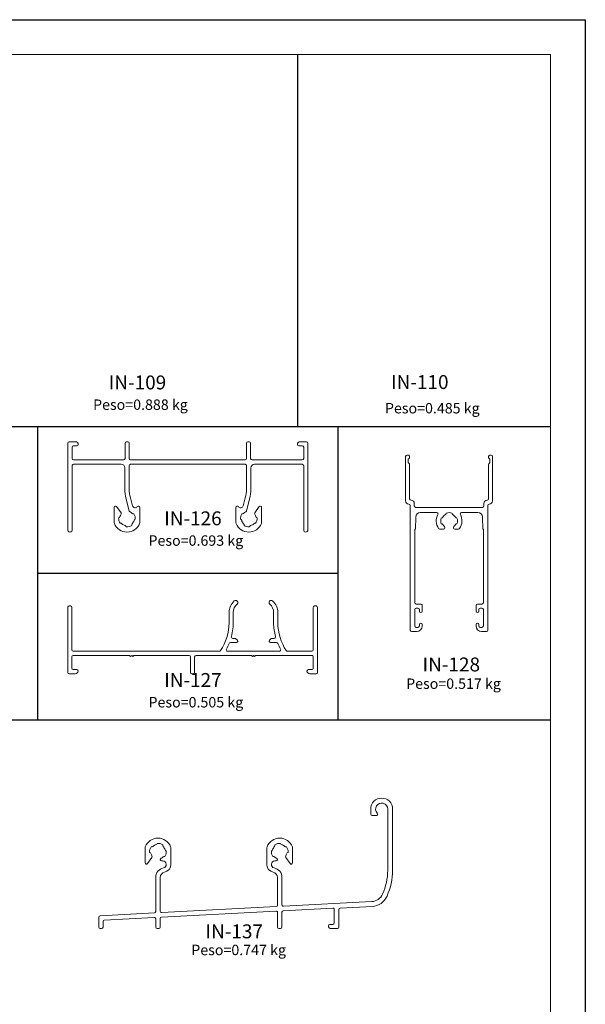
# Model space of a CAD drawing. Units: millimetres. Extents: x 2144 to 4684, y 1525 to 2119.
# Drawn here: x 3672 to 3834, y 1836 to 2119 of the extents above; entities that cross this region are included whole.
import ezdxf
from ezdxf.enums import TextEntityAlignment as Align

# ---------------------------------------------------------------- set-up
doc = ezdxf.new("R2010")
doc.units = ezdxf.units.MM
for name, color, linetype, lineweight in [('Level 1', 3, 'Continuous', 0), ('Level 2', 3, 'Continuous', 0), ('Level 63', 3, 'Continuous', 0)]:
    doc.layers.add(name, color=color, linetype=linetype, lineweight=lineweight)
doc.styles.add('Style-Arial', font='arial.ttf')

msp = doc.modelspace()

# ---------------------------------------------------------------- linework, layer by layer
at = {"layer": 'Level 1', "color": 2, "linetype": 'Continuous', "lineweight": 18}
for p, q in [((3014.4758613315, 2109.413633967152), (3824.475861331501, 2109.413633967152)), ((3824.475861331501, 2109.413633967152), (3824.475861331501, 1535.413633967152))]:
    msp.add_line(p, q, dxfattribs=at)
at = {"layer": 'Level 1', "color": 4, "linetype": 'Continuous', "lineweight": 18, "flags": 128}
for points in [[(3703.767937195509, 1992.894605688463), (3736.667937193984, 1992.894605688463, 0.414213562373095), (3737.067937193984, 1993.294605688463), (3737.067937193984, 1997.694605688463, -0.414213562373095), (3737.467937193984, 1998.094605688463), (3737.867937193983, 1998.094605688463, -0.414213562373095), (3738.267937193984, 1997.694605688463), (3738.267937193984, 1993.294605688463, 0.414213562373095), (3738.667937193984, 1992.894605688463), (3753.117937194289, 1992.894605688463, 0.414213562373095), (3753.517937194289, 1993.294605688463), (3753.517937194289, 1996.494605688463, 0.414213562373095), (3753.117937194289, 1996.894605688463), (3752.117937194054, 1996.894605688628, -0.414213562373095), (3751.717937194055, 1997.294605688628, -0.414213562373095), (3752.517937194289, 1998.094605688463), (3754.317937194289, 1998.094605688463, -0.414213562373095), (3754.717937194289, 1997.694605688463), (3754.717937194289, 1972.694605689378, -0.9999999999999999), (3753.517937194289, 1972.694605689378), (3753.517937194289, 1991.194605688463, 0.414213562373095), (3753.117937194289, 1991.594605688463), (3739.367937193644, 1991.594605689202, 0.414213562373095), (3738.367937193983, 1990.594605688463), (3738.367937193644, 1984.544556360093, -0.06554347297940706), (3737.982899031198, 1981.619900692888), (3737.056001352629, 1978.160671464284, -0.222647858145419), (3736.837360009606, 1977.901064139421, 0.08733496860999394), (3736.239327659339, 1977.485817895486, -0.2668133345436912), (3735.739351784003, 1977.352986996326, 0.1715728752538645), (3735.325241311809, 1975.807505674271, -0.2668119326522166), (3735.691818149715, 1975.442481048752, 0.1294942333879546), (3736.226724454409, 1974.515996692363, -0.2668127507487477), (3736.359555886846, 1974.016020279241, 0.1715728752534837), (3737.905037208901, 1973.601909807062, -0.2668109662744446), (3738.270063044043, 1973.9684869746, 0.129493952853493), (3739.196545435314, 1974.503392200607, -0.2668119306893078), (3739.696522603948, 1974.636224382153, 0.1715728752538645), (3740.110633076083, 1976.181705704224, -0.2668120469558041), (3739.74405627715, 1976.546730186656, 0.08733476826353559), (3739.43376863053, 1977.205358546411, -0.3190018080390016), (3739.435202766358, 1977.668616831991), (3740.692536075643, 1979.427244383469, -0.7294603492210516), (3741.417926976082, 1979.194605688463), (3741.417926975953, 1974.936279096616, -0.0936646199039265), (3741.348957935296, 1974.571338892276, -0.6821109169664706), (3734.086888969779, 1974.571409007645, -0.09365975004782108), (3734.017926976081, 1974.936331233676), (3734.017926975743, 1979.194605689202, -0.734672498520156), (3734.746445641892, 1979.422806228182, 0.6383887658922474), (3736.112148173323, 1979.660977740222), (3736.727195456554, 1981.956365451768, 0.06554346281338082), (3737.067937193984, 1984.544555902092), (3737.067937193644, 1991.194605689202, 0.414213562373095), (3736.667937193984, 1991.594605688463), (3703.767937195171, 1991.594605689202, 0.414213562373095), (3703.36793719551, 1991.194605688463), (3703.36793719517, 1984.544555902574, 0.06554346281338082), (3703.708678932623, 1981.956365451334), (3704.323726215821, 1979.660977741006, 0.6383887658922474), (3705.689428746922, 1979.422806228183, -0.734672498520156), (3706.417947413412, 1979.194605688463), (3706.417947412861, 1974.936331233687, -0.09365975004782108), (3706.348985419036, 1974.571409007644, -0.6821109169664706), (3699.086916453519, 1974.571338892275, -0.0936646199039265), (3699.017947413412, 1974.936279096465), (3699.017947413073, 1979.194605679381, -0.7294603492210516), (3699.743338313403, 1979.427244383186), (3701.000671622844, 1977.668616832663, -0.3190018080390016), (3701.002105758284, 1977.205358546411, 0.08733476826353559), (3700.691818111663, 1976.546730186654, -0.2668120469558041), (3700.325241312732, 1976.181705704224, 0.1715728752538645), (3700.739351784866, 1974.636224382153, -0.2668119306893078), (3701.239328953501, 1974.503392200606, 0.129493952853493), (3702.165811344773, 1973.968486974598, -0.2668109662744446), (3702.530837179914, 1973.601909807063, 0.1715728752534837), (3704.07631850197, 1974.016020279241, -0.2668127507487477), (3704.209149934388, 1974.515996692379, 0.1294942333879546), (3704.744056239099, 1975.442481048751, -0.2668119326522166), (3705.110633077005, 1975.807505674271, 0.1715728752538645), (3704.696522604812, 1977.352986996326, -0.2668133345436912), (3704.196546729474, 1977.485817895483, 0.08733496860999394), (3703.598514379209, 1977.901064139421, -0.222647858145419), (3703.379873036447, 1978.16067146348), (3702.452975358083, 1981.619900693144, -0.06554347297940706), (3702.067937195509, 1984.544556359565), (3702.06793719517, 1990.594605689202, 0.414213562373095), (3701.067937195509, 1991.594605688463), (3687.317896778897, 1991.594605689202, 0.414213562373095), (3686.917896779238, 1991.194605688463), (3686.917896778898, 1972.694605790524, -1.000000168361319), (3685.717896779237, 1972.694605789784), (3685.717896779237, 1997.694605688463, -0.414213562373095), (3686.117896779237, 1998.094605688463), (3687.917937195438, 1998.094605688628, -0.414213562373095), (3688.717937195439, 1997.294605688628, -0.414213562373095), (3688.317937195205, 1996.894605688463), (3687.317896779237, 1996.894605688463, 0.414213562373095), (3686.917896779238, 1996.494605688463), (3686.917896779238, 1993.294605688463, 0.414213562373095), (3687.317896779237, 1992.894605688463), (3701.767937195509, 1992.894605688463, 0.414213562373095), (3702.16793719551, 1993.294605688463), (3702.16793719551, 1997.694605688463, -0.414213562373095), (3702.567937195509, 1998.094605688463), (3702.96793719551, 1998.094605688463, -0.414213562373095), (3703.36793719551, 1997.694605688463), (3703.36793719551, 1993.294605688463, 0.414213562373095), (3703.767937195509, 1992.894605688463)], [(3804.923678569644, 1979.205519797908), (3785.723608525629, 1979.205519797908, -0.414213562373095), (3785.323608525629, 1979.605519797908), (3785.323608525629, 1980.305519797908, 0.414213562373095), (3784.37360852563, 1981.255519797908, -0.414213562373095), (3783.973608525629, 1981.655519797908), (3783.973608525629, 1991.607044672753), (3783.973608525379, 1991.539857799908, 0.1989123673796482), (3783.856451237853, 1991.822700512383), (3783.573638109392, 1992.105513640844), (3783.573638109392, 1993.105543225799, 0.4141919002586708), (3783.973608525532, 1993.505543224705), (3783.973608525532, 1993.805543223246, 0.414213562373095), (3783.573608525531, 1994.205543223246), (3783.223608525629, 1994.205543223246, 0.4142135623730981), (3782.823608525629, 1993.805543223246), (3782.823608525629, 1981.055519797908, 0.414213562373095), (3783.773608525629, 1980.105519797908, -0.414213562373095), (3784.173608525629, 1979.705519797908), (3784.173608525839, 1943.905526088671, 0.414213562373095), (3784.573608525629, 1943.505526088994), (3786.023678568966, 1943.505526088994, 0.414213562373095), (3787.573678568966, 1945.055526088994), (3787.573678569481, 1945.555526088671, 0.9999999999999999), (3786.773678568966, 1945.555526088994), (3786.773678568966, 1945.105508451126, -0.414213562373095), (3786.373678568965, 1944.705508451126), (3785.873695768893, 1944.705508451126, -0.414213562373095), (3785.473695768892, 1945.105508451126), (3785.473695768892, 1949.805508451126, -0.414213562373095), (3785.873695768893, 1950.205508451126), (3786.373678568965, 1950.205508451126, -0.414213562373095), (3786.773678568966, 1949.805508451126), (3786.773678569481, 1949.355526088671, 0.9999999999999999), (3787.573678568966, 1949.355526088689), (3787.573678569481, 1951.005526088671, 0.414213562373095), (3787.173678568965, 1951.405526088688), (3785.873608525839, 1951.405526088671, -0.414213562373095), (3785.473608525629, 1951.805526088689), (3785.473608525629, 1972.98462095456), (3785.673608525629, 1972.98462095456), (3785.74665456882, 1976.43305075069, -0.4080278568285546), (3787.04638099244, 1977.705519797908), (3791.744504171385, 1977.705519797744, -0.5726790344810437), (3792.093688498631, 1977.110403664105), (3792.093699212197, 1977.110401595899, 0.2905000093027251), (3792.315115723417, 1973.151780073635, 0.2419322196703236), (3792.640361974526, 1972.98462095456), (3793.723643547478, 1972.984620955165, 0.701562118681164), (3793.979643547507, 1973.691970918538, -0.0873349685880037), (3793.509462291906, 1974.247850151543, 0.2668133345436912), (3793.060901847878, 1974.5055582262, -0.1715728752538645), (3793.060901847847, 1976.105558226201, 0.2668119326522166), (3793.509463207916, 1976.363267872077, -0.1294942333879546), (3794.265934818688, 1977.119739100566, 0.2668127507487477), (3794.523643547639, 1977.568299926034, -0.1715728752534837), (3796.123643547637, 1977.568299926049, 0.2668109662744446), (3796.381354276604, 1977.119737934508, -0.129493952853493), (3797.13782388612, 1976.363267874278, 0.2668119306893078), (3797.586385247472, 1976.105558226201, -0.1715728752538645), (3797.586385247441, 1974.5055582262, 0.2668120469558041), (3797.137823962052, 1974.247848708448, -0.08733476825570856), (3796.667643547505, 1973.691970918282, 0.7015621187523658), (3796.923643547145, 1972.98462095456), (3798.006925120564, 1972.984620954684, 0.2419322196401746), (3798.332171371814, 1973.151780073292, 0.2905000093336106), (3798.553587883281, 1977.110401595899), (3798.55359855266, 1977.110403664105, -0.5726790344810437), (3798.902782880315, 1977.705519797908), (3803.600836059377, 1977.705519797908, -0.4080340731456727), (3804.90056306953, 1976.433023045688), (3804.973608525629, 1972.98462095456), (3805.173608525629, 1972.98462095456), (3805.173608525629, 1951.805513133103, -0.4142040759103304), (3804.773608525629, 1951.405526088688), (3803.473608525839, 1951.405526088671, 0.414213562373095), (3803.073608525629, 1951.005526088688), (3803.073608525839, 1949.355526088671, 0.9999999999999999), (3803.87360852563, 1949.355526088689), (3803.87360852563, 1949.805508451126, -0.414213562373095), (3804.273608525629, 1950.205508451126), (3804.773615768892, 1950.205508451126, -0.414213562373095), (3805.173615768892, 1949.805508451126), (3805.173615768892, 1945.105508451126, -0.414213562373095), (3804.773615768892, 1944.705508451126), (3804.273608525629, 1944.705508451126, -0.414213562373095), (3803.87360852563, 1945.105508451126), (3803.873608525839, 1945.555526088671, 0.9999999999999999), (3803.073608525629, 1945.555526088994), (3803.073608525629, 1945.055526088994, 0.414213562373095), (3804.62360852563, 1943.505526088994), (3806.073608525839, 1943.505526088671, 0.4142040759116308), (3806.473608525629, 1943.905513133105), (3806.473608525629, 1979.705519797908), (3806.473678569644, 1979.705519797908, -0.414213562373095), (3806.873678569644, 1980.105519797908, 0.4106612900750142), (3807.823608525629, 1981.043983822793), (3807.823608525629, 1993.805543223246, 0.414213562373095), (3807.423608525629, 1994.205543223246), (3807.073608525477, 1994.205543223246, 0.414213562373095), (3806.673608525476, 1993.805543223246), (3806.673608525476, 1993.505543224705, 0.4141919002586708), (3807.073578941616, 1993.105543225799), (3807.073578941616, 1992.105513640844), (3806.790765813154, 1991.822700512383, 0.1989123673796482), (3806.673608525629, 1991.539857799908), (3806.673608525629, 1981.648034458528, -0.4087427916902009), (3806.273678569643, 1981.255519797908, 0.414213562373095), (3805.323678569644, 1980.305519797908), (3805.323678569644, 1979.605519797908, -0.414213562373095), (3804.923678569644, 1979.205519797908)], [(3756.267328443057, 1936.202972070528), (3756.267328443057, 1932.952972070498, -0.414213562373095), (3755.867328443056, 1932.552972070528), (3754.867328443188, 1932.552972070498, 0.414213562373095), (3754.467328443188, 1932.152972070498, 0.414213562373095), (3755.267328443057, 1931.352972070528), (3757.067328443056, 1931.352972070498, 0.414213562373095), (3757.467328443056, 1931.752972070528), (3757.467328442871, 1950.452973642326, 0.414213562373095), (3757.067328443056, 1950.852973642536), (3756.66732844319, 1950.852973642606, 0.414213562373095), (3756.267328443057, 1950.452973642536), (3756.26732844319, 1938.252973642606, -0.414213562373095), (3755.867328443056, 1937.852973642536), (3748.829160128636, 1937.852973642536, -0.2542805556677248), (3748.493435998241, 1938.03551259253, -0.139820152787908), (3746.06732844275, 1945.964206765495), (3746.067328442673, 1948.952962399678, 0.2138843909677443), (3744.566536374246, 1952.300883275413, 0.9999999999999999), (3743.768120511138, 1951.405041710388, -0.2138843909677443), (3744.867328442751, 1948.952962399517), (3744.867328442673, 1945.952962492956, 0.06052060898555255), (3745.413665757206, 1942.055847957298, -0.4926410598441286), (3745.02712789647, 1941.55294760628), (3744.367328435746, 1941.552947606327, 0.198912362892961), (3744.084485730265, 1941.435790318765), (3743.684485730178, 1941.035790318801, 0.6681786379192989), (3743.967328442751, 1940.35294760628), (3745.697268079855, 1940.352947606327, -0.3050536899174143), (3746.067769330957, 1940.103708419975, 0.02816110707529), (3746.854527544059, 1938.444415226387, -0.5692007863679341), (3746.503315186731, 1937.852973642536), (3731.631341699273, 1937.852973642536, -0.5692007863679341), (3731.280129341892, 1938.444415226377, 0.02816110707529), (3732.066887554995, 1940.103708419964, -0.3050536899174143), (3732.437388806226, 1940.35294760628), (3734.167328443305, 1940.352947606327, 0.6681786379192989), (3734.450171155846, 1941.035790318765), (3734.050171155779, 1941.435790318802, 0.198912362892961), (3733.767328450381, 1941.55294760628), (3733.107528989471, 1941.552947606327, -0.4926410598441286), (3732.720991128752, 1942.055847957303, 0.06975404953282918), (3733.267328443361, 1946.552962492904), (3733.267328443284, 1948.952962399678, -0.2138843909677443), (3734.366536374792, 1951.405041710415, 0.9999999999999999), (3733.568120511736, 1952.300883275386, 0.2138843855302693), (3732.06732844275, 1948.952962492904), (3732.067328442673, 1945.964206733685, -0.1398201846920216), (3729.641219841784, 1938.035510977782, -0.254280521789684), (3729.305495739116, 1937.852972070528), (3687.267299034944, 1937.852972070598, -0.414213562373095), (3686.86729903481, 1938.252972070528), (3686.867299034764, 1950.452985621374, 0.4142047909276069), (3686.46729903481, 1950.852973642231), (3686.06729903459, 1950.852973642046, 0.4142222109574068), (3685.667299034811, 1950.452961830958), (3685.667299034811, 1931.752972070528, 0.414213562373095), (3686.06729903481, 1931.352972070223), (3687.867299034942, 1931.352972070193, 0.414213562373095), (3688.667299034942, 1932.152972070193, 0.414213562373095), (3688.26729903481, 1932.552972070223), (3687.26729903481, 1932.552972070192, -0.414213562373095), (3686.86729903481, 1932.952972070223), (3686.86729903481, 1936.202972070528, -0.414213562373095), (3687.26729903481, 1936.602972070528), (3703.467328443056, 1936.602972070528), (3703.767328443057, 1936.302972070528), (3704.067328443056, 1936.602972070528), (3704.367328443056, 1936.302972070528), (3704.667328443056, 1936.602972070528), (3720.567328443056, 1936.602972070528, -0.414213562373095), (3720.967328443056, 1936.202972070528), (3720.967328443056, 1931.752972070193, 0.414213562373095), (3721.367328443056, 1931.352972070223), (3721.767328443057, 1931.352972070193, 0.414213562373095), (3722.167328443056, 1931.752972070223), (3722.167328443056, 1936.202972070528, -0.414213562373095), (3722.567328443056, 1936.602972070528), (3738.467328443056, 1936.602972070528), (3738.767328443057, 1936.302972070528), (3739.067328443056, 1936.602972070528), (3739.367328443056, 1936.302972070528), (3739.667328443056, 1936.602972070528), (3755.867328443056, 1936.602972070528, -0.414213562373095), (3756.267328443057, 1936.202972070528)], [(3710.59318807531, 1862.593453424085), (3695.00131931065, 1861.776318206872, 0.3989595459665929), (3694.622253693157, 1861.376866392971), (3694.622253693157, 1858.514154160536, 0.414213562373095), (3695.022253693158, 1858.114154160537), (3695.422253693157, 1858.114154160537, 0.414213562373095), (3695.822253693157, 1858.514154160536), (3695.822253693157, 1860.13797167895, -0.3989595459767982), (3696.201319310665, 1860.53742349285), (3710.551319310664, 1861.289475125405, -0.4296339059635902), (3710.972253693157, 1860.890023311503), (3710.972253693157, 1858.514154160536, 0.414213562373095), (3711.372253693157, 1858.114154160537), (3711.872253693157, 1858.114154160537, 0.414213562373095), (3712.272253693158, 1858.514154160536), (3712.272253693158, 1861.000079647971, -0.3989595459768923), (3712.651319310665, 1861.399531461872), (3745.551319309139, 1863.123747399846, -0.4296339059635894), (3745.972253691632, 1862.724295585943), (3745.972253691632, 1858.514154160536, 0.4142135623730951), (3746.372253691631, 1858.114154160537), (3746.872253691631, 1858.114154160537, 0.414213562373095), (3747.272253691632, 1858.514154160536), (3747.272253691632, 1862.834351922197, -0.3989595459753701), (3747.651319309136, 1863.233803736098), (3761.90130909093, 1863.980614055285, -0.429633905965149), (3762.322243473425, 1863.581162241383), (3762.322243473425, 1859.714154160537, -0.414213562373095), (3761.922243473426, 1859.314154160536), (3761.022243473049, 1859.314154160233, 0.414213562373095), (3760.62224347305, 1858.914154160233, 0.4142054684738004), (3761.422221375277, 1858.114154160537), (3763.222243473425, 1858.114154160537, 0.4142135623731363), (3763.622243473425, 1858.514154160536), (3763.622243473425, 1863.591081343264, -0.3989595459753708), (3764.001309090931, 1863.990533157165), (3773.1729935892, 1864.471200773952, 0.2836603829911914), (3777.487293585218, 1867.464001343757, 0.1003374742942774), (3779.072243473726, 1874.845397979046), (3779.072243473425, 1892.464154160537, 0.9999999999999999), (3772.772243473726, 1892.464154160876), (3772.772243473726, 1890.974187718112, 0.414213562373095), (3773.172243473727, 1890.574187718112), (3774.372243473279, 1890.574187718112, 0.6610617603840238), (3774.660615566331, 1891.251390777167, -1.480729885763495), (3777.672243473727, 1892.464154160566), (3777.672243473725, 1874.853605725313, -0.1002241360837528), (3776.204172022446, 1868.024000500129, -0.2835966724753839), (3773.098723920339, 1865.869229749937), (3747.693188073901, 1864.537782034766, -0.4296339059659597), (3747.272253691632, 1864.937233848907), (3747.27225369156, 1872.819307041509, 0.357151454368516), (3745.024877741303, 1875.564230840022, -0.9052910350695165), (3745.222243473425, 1877.544560768063), (3745.573947518582, 1877.544560768039, 0.8040794125212405), (3745.741676506148, 1878.307695710838, -0.0873349684609075), (3745.143644157008, 1878.722941954253, 0.2668133345436912), (3744.643668281673, 1878.855772853412, -0.1715728752538645), (3744.229557809478, 1880.401254175466, 0.2668119326522166), (3744.596134647385, 1880.766278800986, -0.1294942333879546), (3745.131040952078, 1881.692763157374, 0.2668127507487477), (3745.263872384516, 1882.192739570497, -0.1715728752534837), (3746.809353706571, 1882.606850042677, 0.2668109662744446), (3747.174379541713, 1882.240272875138, -0.129493952853493), (3748.100861932984, 1881.70536764913, 0.2668119306893078), (3748.600839101618, 1881.572535467585, -0.1715728752538645), (3749.014949573751, 1880.027054145513, 0.2668120469558041), (3748.64837277482, 1879.662029663082, -0.08733476839957698), (3748.338085127547, 1879.003401302401, 0.3190018083572873), (3748.339519263091, 1878.540143015749), (3749.596852573399, 1876.781515466256, 0.7294603489847293), (3750.322243473425, 1877.014154160805), (3750.322243473622, 1881.272480753125, 0.0936646199039265), (3750.253274432966, 1881.637420957461, 0.6821109169664706), (3742.991205467448, 1881.637350842096, 0.09365975004782108), (3742.922243473426, 1881.272428616203), (3742.922243473354, 1876.544560768063, 0.357151454368516), (3744.768302289636, 1874.28980193357, -0.357151454368516), (3745.972253691632, 1872.81930704145), (3745.972253691405, 1864.827177512432, -0.3989595459758633), (3745.593188074088, 1864.427725698633), (3712.693188075425, 1862.703509760433, -0.429633905964207), (3712.272253693158, 1863.102961574359), (3712.272253693089, 1872.819349831027, -0.3571434131176919), (3713.476205094401, 1874.28980193357, 0.357151454368516), (3715.322263910755, 1876.544560768063), (3715.322263910532, 1881.272428616054, 0.09365975004782108), (3715.253301916706, 1881.637350842094, 0.6821109169664706), (3707.991232951189, 1881.637420957466, 0.0936646199039265), (3707.922263910756, 1881.272480753107), (3707.922263910741, 1877.014154170359, 0.7294603492210516), (3708.647654811051, 1876.781515466691), (3709.904988120514, 1878.540143017076, 0.3190018080390016), (3709.906422255954, 1879.003401303327, -0.08733476826353559), (3709.596134609332, 1879.662029663083, 0.2668120469558041), (3709.2295578104, 1880.027054145514, -0.1715728752538645), (3709.643668282535, 1881.572535467584, 0.2668119306893078), (3710.14364545117, 1881.705367649132, -0.129493952853493), (3711.070127842443, 1882.240272875141, 0.2668109662744446), (3711.435153677583, 1882.606850042675, -0.1715728752534837), (3712.980634999639, 1882.192739570497, 0.2668127507487477), (3713.113466432058, 1881.692763157359, -0.1294942333879546), (3713.648372736769, 1880.766278800986, 0.2668119326522166), (3714.014949574675, 1880.401254175467, -0.1715728752538645), (3713.600839102479, 1878.855772853413, 0.2668133345436912), (3713.100863227143, 1878.722941954255, -0.08733496847618887), (3712.502830877889, 1878.307695710783, 0.8040708023996511), (3712.670551498572, 1877.544560768063), (3713.022263910683, 1877.544560768063, -0.9052910350695165), (3713.219629642736, 1875.564230840023, 0.3571573399869848), (3710.972253693157, 1872.819248579885), (3710.972253692931, 1862.992905237706, -0.3989595459741482), (3710.593188075427, 1862.593453423804)]]:
    msp.add_lwpolyline(points, format="xyb", close=True, dxfattribs=at)
at = {"layer": 'Level 63', "color": 1, "linetype": 'Continuous', "lineweight": -3}
for p, q in [((2994.4758613315, 2119.413633967152), (3834.475861331501, 2119.413633967152)), ((3834.475861331501, 2119.413633967152), (3834.475861331501, 1525.413633967152)), ((3751.769478084587, 2109.413633967152), (3751.769478084587, 2002.412631973958)), ((3347.174093385181, 2002.412631973958), (3824.475861331501, 2002.412631973958)), ((3677.030381996157, 2002.412631973958), (3677.030381996157, 1918.240885159245)), ((3763.289897701105, 2002.412631973958), (3763.289897701105, 1918.240885159245)), ((3677.030381996157, 1960.326758566601), (3763.289897701105, 1960.326758566601)), ((3364.4758613315, 1918.093633967152), (3824.475861331501, 1918.093633967152))]:
    msp.add_line(p, q, dxfattribs=at)

# ---------------------------------------------------------------- texts
at = {"layer": 'Level 2', "color": 2, "linetype": 'Continuous', "lineweight": 18, "style": 'Style-Arial'}
for s, height, p in [('IN-109', 3.9999999, (3697.475185842568, 2011.870096465624)), ('Peso=0.888 kg', 3, (3692.968309823391, 2006.294805441257)), ('Peso=0.485 kg', 3, (3776.873862426421, 2005.280474862625)), ('IN-126', 3.9999999, (3713.411504085837, 1972.802578668312)), ('Peso=0.693 kg', 3, (3708.90462806666, 1967.227287643945)), ('IN-128', 3.9999999, (3787.695936738375, 1930.783772450815)), ('IN-127', 3.9999999, (3713.411504085837, 1926.321990638151)), ('Peso=0.517 kg', 3, (3782.969721665023, 1926.081181267127)), ('Peso=0.505 kg', 3, (3708.90462806666, 1920.746699613784)), ('IN-137', 3.9999999, (3725.288238763194, 1854.064233458989)), ('Peso=0.747 kg', 3, (3721.200816424423, 1849.526046327043))]:
    msp.add_text(s, height=height, dxfattribs=at).set_placement(p, align=Align.BOTTOM_LEFT)
at = {"layer": 'Level 2', "color": 2, "linetype": 'Continuous', "lineweight": 35, "style": 'Style-Arial'}
msp.add_text('IN-110', height=3.9999999, dxfattribs=at).set_placement((3778.640005506042, 2011.985015321929), align=Align.BOTTOM_LEFT)

doc.saveas('drawing.dxf')
